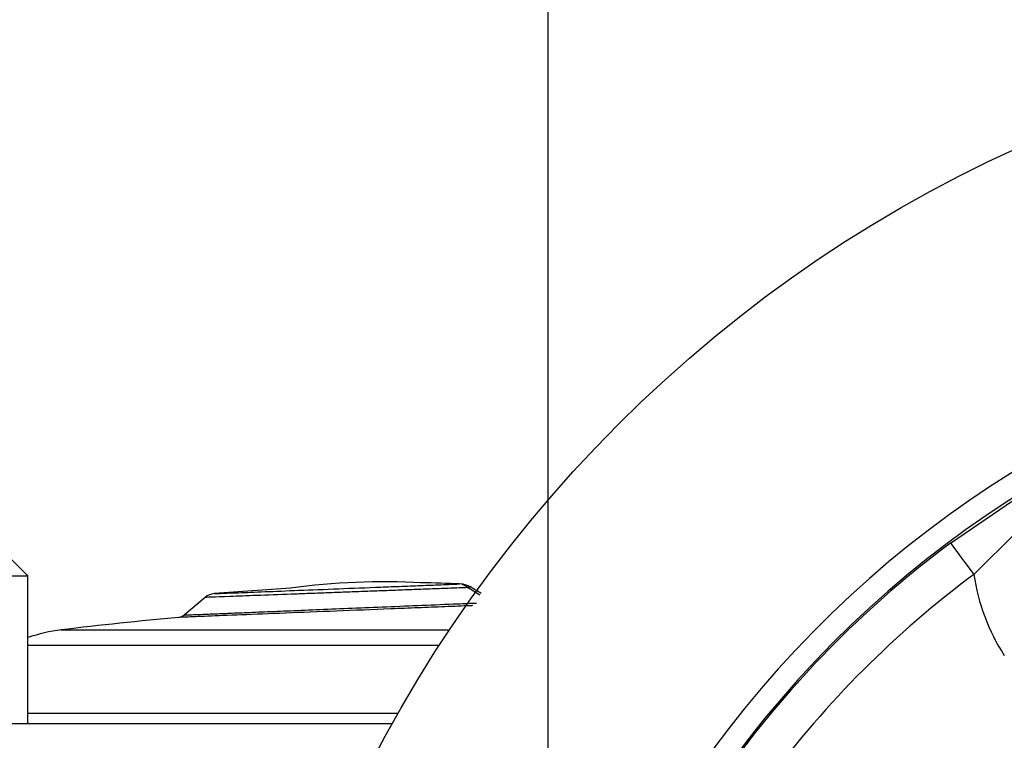
# Paper-space layout 'Sheet1' of a CAD drawing. Units: millimetres. Extents: x 0 to 210, y -3 to 297.
# Drawn here: x 160 to 165, y 130 to 134 of the extents above; entities that cross this region are included whole.
import ezdxf
from ezdxf.enums import TextEntityAlignment as Align
from ezdxf.lldxf.tags import DXFTag

# ---------------------------------------------------------------- set-up
doc = ezdxf.new("R2010")
doc.units = ezdxf.units.MM
for name, color, linetype in [('A2B7N0B000', 7, 'Continuous'), ('Default', 7, 'Continuous'), ('DV2_Default', 7, 'Continuous')]:
    doc.layers.add(name, color=color, linetype=linetype)
doc.styles.add('SEACAD_Arial', font='arial.ttf')
tags = doc.linetypes.add('CENTER2', pattern=[28.575, 19.05, -3.175, 3.175, -3.175]).pattern_tags.tags
tags[10:11] = [DXFTag(74, 4), DXFTag(75, 0), DXFTag(340, '0'), DXFTag(46, 0.0), DXFTag(50, 0.0), DXFTag(44, 0.0), DXFTag(45, 0.0)]
tags[8:9] = [DXFTag(74, 4), DXFTag(75, 0), DXFTag(340, '0'), DXFTag(46, 0.0), DXFTag(50, 0.0), DXFTag(44, 0.0), DXFTag(45, 0.0)]
tags[6:7] = [DXFTag(74, 4), DXFTag(75, 0), DXFTag(340, '0'), DXFTag(46, 0.0), DXFTag(50, 0.0), DXFTag(44, 0.0), DXFTag(45, 0.0)]
tags[4:5] = [DXFTag(74, 4), DXFTag(75, 0), DXFTag(340, '0'), DXFTag(46, 0.0), DXFTag(50, 0.0), DXFTag(44, 0.0), DXFTag(45, 0.0)]
doc.dimstyles.new('ISO-InstDr', dxfattribs={"dimtxt": 2.24, "dimasz": 3.136, "dimexe": 1.12, "dimexo": 1.12, "dimgap": 0.56, "dimtad": 1, "dimdec": 0, "dimlfac": 10, "dimzin": 0, "dimdsep": 46, "dimtxsty": 'SEACAD_Arial', "dimblk1": '_SE_FILLED', "dimblk2": '_SE_FILLED', "dimsah": 1, "dimcen": 1.12, "dimadec": 0, "dimazin": 0, "dimtfac": 0.5, "dimtofl": 0, "dimtmove": 0, "dimatfit": 3, "dimfxl": 1, "dimtzin": 0, "dimarcsym": 0})

# ---------------------------------------------------------------- blocks, each defined once
blk = doc.blocks.new('SE6')
at = {"layer": 'A2B7N0B000', "color": 7, "linetype": 'Continuous'}
for p, q in [((164.3902, 131.2904), (164.6975, 131.4993)), ((164.7125, 131.3445), (164.5038, 131.138)), ((159.898, 131.1312), (159.818, 131.2112)), ((158.598, 131.1312), (159.898, 131.1312)), ((159.898, 130.4112), (159.898, 131.1312)), ((161.816, 131.0971), (161.8089, 131.0973)), ((161.8199, 131.0972), (161.8161, 131.0971)), ((162.0169, 131.0908), (161.9982, 131.0914)), ((162.0988, 131.037), (162.0413, 131.0723)), ((160.7617, 131.0263), (160.6584, 130.9396)), ((160.0605, 130.8676), (161.951, 130.8676)), ((161.901, 130.7916), (159.898, 130.7916)), ((159.898, 130.4624), (161.7012, 130.4624)), ((161.6724, 130.4112), (158.8416, 130.4112))]:
    blk.add_line(p, q, dxfattribs=at)
blk.add_circle((167.4302, 127.2093), 6.5882, dxfattribs=at)
for centre, radius, start, end in [((167.4302, 127.2093), 5.2033, 54.1717, 35.8274), ((167.4302, 127.2093), 5.0965, 53.6475, 36.3515), ((167.4302, 127.2093), 5.089, 126.6824, 143.3176), ((167.4302, 127.2093), 4.8989, 126.6824, 143.3176), ((165.4998, 131.2867), 1.0071, 188.4949, 212.6987), ((161.6345, 127.6453), 3.4566, 86.9891, 97.6313), ((161.7751, 126.8066), 4.2907, 87.0006, 89.4532), ((162.0026, 131.0036), 0.0879, 54.8483, 91.9354), ((161.9968, 131.0327), 0.0588, 43.931, 87.2448), ((161.9872, 130.985), 0.1068, 58.9374, 61.213), ((161.9979, 130.9832), 0.1091, 59.2988, 61.5094), ((160.8127, 130.9642), 0.0803, 94.7895, 129.9348), ((162.4299, 111.3944), 19.7168, 93.64407, 94.72285), ((162.1667, 131.2928), 0.2537, 239.8224, 240.3763), ((161.8233, 126.7796), 4.2991, 87.0981, 87.1111), ((157.4756, 123.6605), 8.7157, 57.91925, 58.31395), ((160.6268, 130.9786), 0.0502, 275.3224, 309.9377), ((162.4299, 111.3944), 19.6168, 95.25739, 96.93744), ((160.1571, 130.0735), 0.8, 96.9374, 108.9101)]:
    blk.add_arc(centre, radius, start, end, dxfattribs=at)
for centre, major_axis, ratio, start_param, end_param in [((164.5096, 131.1301), (-0.1195, 0.1604), 0.000022, 0.03489, 1.52183), ((162.015, 131.0348), (-0.0249, -0.0434), 0.274355, 2.931096, 3.239154), ((162.0265, 131.0352), (-0.0246, -0.0435), 0.255988, 3.234036, 3.799211), ((162.0286, 131.034), (-0.0263, -0.0425), 0.300596, 3.226306, 3.809065), ((162.0265, 131.0352), (-0.0246, -0.0435), 0.255988, 2.986201, 3.234036), ((162.017, 131.0335), (-0.0266, -0.0423), 0.319173, 3.211182, 3.235895), ((162.0286, 131.034), (-0.0263, -0.0425), 0.300596, 3.114133, 3.226306)]:
    blk.add_ellipse(centre, major_axis=major_axis, ratio=ratio, start_param=start_param, end_param=end_param, dxfattribs=at)
for points, knots in [([(160.806, 131.0442), (160.806, 131.0442), (160.8065, 131.0443), (160.8802, 131.0472), (161.1761, 131.0589), (161.4853, 131.0711), (161.694, 131.0794), (161.7963, 131.0834), (161.9, 131.0875), (161.9651, 131.0901), (161.9996, 131.0915)], [0.4986789, 0.4986789, 0.4986789, 0.4986789, 0.5003769, 0.6251998, 0.7496075, 0.8742583, 0.9046783, 0.9369469, 0.9665722, 1, 1, 1, 1]), ([(162.0392, 131.0735), (162.0113, 131.0725), (161.9556, 131.0704), (161.8679, 131.0671), (161.7787, 131.0638), (161.6886, 131.0604), (161.5986, 131.057), (161.5095, 131.0537), (161.4223, 131.0504), (161.3378, 131.0473), (161.2567, 131.0443), (161.0807, 131.0379), (160.8437, 131.029), (160.7619, 131.0259), (160.7611, 131.0258), (160.7611, 131.0258)], [0, 0, 0, 0, 0.0255565, 0.0511669, 0.0766787, 0.1018825, 0.1270737, 0.1522645, 0.1771847, 0.2019667, 0.2268337, 0.2514681, 0.3714069, 0.500469, 0.5023672, 0.5023672, 0.5023672, 0.5023672]), ([(162.0628, 130.9858), (162.0597, 130.9857), (162.016, 130.984), (161.9291, 130.9805), (161.7983, 130.9753), (161.5337, 130.9647), (161.216, 130.952), (160.9307, 130.9406), (160.7632, 130.9339), (160.658, 130.9297), (160.6319, 130.9286), (160.6314, 130.9286), (160.6314, 130.9286), (160.6314, 130.9286)], [0.0290056, 0.0290056, 0.0290056, 0.0290056, 0.0314026, 0.062567, 0.093911, 0.1253566, 0.2494927, 0.3120404, 0.3746188, 0.4372649, 0.4998935, 0.5019118, 0.5019263, 0.5019263, 0.5019263, 0.5019263]), ([(160.659, 130.9401), (160.659, 130.9401), (160.6591, 130.9401), (160.6645, 130.9403), (160.6855, 130.9412), (160.7223, 130.9427), (160.7762, 130.9449), (160.8482, 130.9478), (160.939, 130.9516), (161.0484, 130.9561), (161.1761, 130.9613), (161.3199, 130.9673), (161.478, 130.9738), (161.646, 130.9807), (161.8197, 130.9879), (161.9671, 130.994), (162.0517, 130.9975), (162.0817, 130.9987)], [0.4963549, 0.4963549, 0.4963549, 0.4963549, 0.4982963, 0.5252821, 0.5537047, 0.5833009, 0.6144772, 0.6468849, 0.6806735, 0.7159076, 0.7523195, 0.7903578, 0.8294755, 0.870205, 0.9120201, 0.9554628, 0.9797415, 0.9797415, 0.9797415, 0.9797415])]:
    blk.add_open_spline(points, degree=3, knots=knots, dxfattribs=at)
at = {"layer": 'DV2_Default', "color": 7, "linetype": 'CENTER2'}
blk.add_line((162.4298, 134.9296), (162.4298, 71.6359), dxfattribs=at)
blk = doc.blocks.new('DMBLK51')
at = {"layer": 'Default', "linetype": 'Continuous'}
for points in [[(142.9178, 160.3255), (140.2298, 159.8775), (142.9178, 159.4295)], [(159.7418, 160.3255), (159.7418, 159.4295), (162.4298, 159.8775)]]:
    blk.add_hatch(color=7, dxfattribs=at).paths.add_polyline_path(points)
at = {"layer": 'Default', "color": 7, "linetype": 'Continuous'}
for p, q in [((140.2298, 122.8486), (140.2298, 160.8375)), ((162.4298, 135.8896), (162.4298, 160.8375)), ((140.2298, 159.8775), (162.4298, 159.8775))]:
    blk.add_line(p, q, dxfattribs=at)
at = {"layer": 'Default', "color": 7, "linetype": 'Continuous', "style": 'SEACAD_Arial'}
for s, p in [('222', (147.1726, 164.5815)), ('(', (145.3361, 162.2775)), (')', (154.3517, 162.2775)), ('8.74"', (147.1726, 162.2775))]:
    blk.add_text(s, height=1.92, dxfattribs=at).set_placement(p, align=Align.TOP_LEFT)
blk = doc.blocks.new('_SE_FILLED')
at = {"color": 0}
blk.add_line((0, 0), (-1, 0), dxfattribs=at)
blk.add_solid([(0, 0), (-1, -0.1665), (-1, 0.1665), (0, 0)], dxfattribs=at)

psp = doc.layouts.new('Sheet1')

# ---------------------------------------------------------------- block references
at = {"layer": 'Default'}
psp.add_blockref('SE6', (0, 0), dxfattribs=at)

# ---------------------------------------------------------------- dimensions: what is measured, and where the dimension line sits
at = {"layer": 'Default', "color": 7, "linetype": 'Continuous'}
dim = psp.add_linear_dim(base=(162.4298, 159.8775), p1=(140.2298, 121.8886), p2=(162.4298, 134.9296), text='\\A1;<> ', dimstyle='ISO-InstDr', override={"dimtxt": 1.92, "dimasz": 2.688, "dimexe": 0.96, "dimexo": 0.96, "dimgap": 0.48, "dimpost": '\\X', "dimcen": 0.96}, dxfattribs=at)
dim.commit()
dim.dimension.update_dxf_attribs({"geometry": 'DMBLK51', "text_midpoint": (151.3298, 159.8775), "dimtype": 160})

doc.saveas('drawing.dxf')
